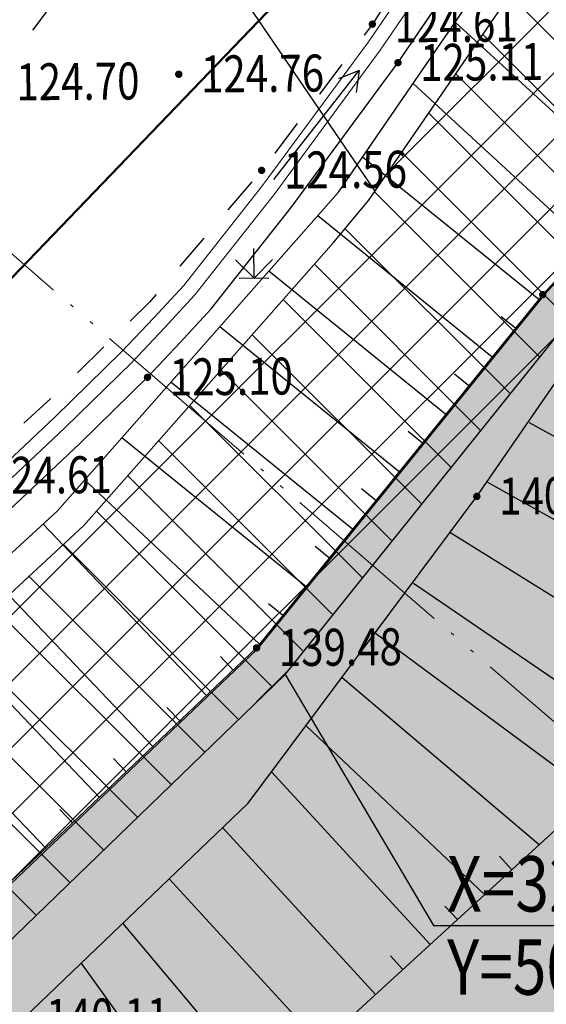
# Model space of a CAD drawing. Extents: x 508990 to 511239, y 3284818 to 3285493.
# Drawn here: x 509642 to 509656, y 3284947 to 3284973 of the extents above; entities that cross this region are included whole.
import ezdxf
from ezdxf.enums import TextEntityAlignment as Align

# ---------------------------------------------------------------- set-up
doc = ezdxf.new("R2010")
doc.units = 0
doc.linetypes.add('ACAD_ISO05W100', pattern=[33, 24, -3, 0, -3, 0, -3])
doc.linetypes.add('X6', pattern=[2, 1, -1])
doc.layers.get('0').update_dxf_attribs({"linetype": 'CONTINUOUS'})
for name, color, linetype in [('ASSIST', 252, 'CONTINUOUS'), ('Coord_bz', 3, 'CONTINUOUS'), ('DGX', 251, 'CONTINUOUS'), ('DLSS', 251, 'CONTINUOUS'), ('DMTZ', 251, 'CONTINUOUS'), ('GCD', 251, 'CONTINUOUS'), ('JMD', 251, 'CONTINUOUS'), ('SXSS', 251, 'CONTINUOUS'), ('ZBTZ', 251, 'CONTINUOUS'), ('勘查', 7, 'CONTINUOUS'), ('设计内容', 7, 'CONTINUOUS')]:
    doc.layers.add(name, color=color, linetype=linetype)
doc.styles.add('HZ', font='rs.shx', dxfattribs={"width": 0.8, "bigfont": 'hztxt.shx'})
doc.styles.get("Standard").update_dxf_attribs({"font": 'rs.shx', "bigfont": 'hztxt.shx'})
doc.styles.add('仿宋体', font='SIMFANG_1.TTF', dxfattribs={"width": 0.8})
doc.linetypes.add('10422', pattern='A,0.75,[150,AAA.SHX,S=0.5,R=0,X=0,Y=0.5],1.5,[177,AAA.SHX,S=1,R=0,X=0,Y=0.4],0.75', length=3)
doc.linetypes.add('1161', pattern='A,0,[149,AAA.SHX,S=0.15,R=0,X=0,Y=0],-1.6', length=1.6)
doc.dimstyles.get("Standard").update_dxf_attribs({"dimtxt": 0.18, "dimasz": 0.18, "dimexe": 0.18, "dimexo": 0.0625, "dimgap": 0.09, "dimtad": 0, "dimtih": 1, "dimtoh": 1, "dimdec": 4, "dimzin": 0, "dimdsep": 46, "dimtxsty": 'Standard', "dimcen": 0.09, "dimadec": 0, "dimazin": 0, "dimtfac": 1, "dimtdec": 4, "dimtofl": 0, "dimtmove": 0, "dimatfit": 3, "dimfxl": 0, "dimtolj": 1, "dimtzin": 0, "dimarcsym": 0})

# ---------------------------------------------------------------- blocks, each defined once
blk = doc.blocks.new('gc086')
for q in [(6.461, 0.6), (6.461, -0.6)]:
    blk.add_line((7.5, 0), q)
blk.add_lwpolyline([(0, 0), (7.5, 0)])
blk = doc.blocks.new('GC200')
at = {"linetype": 'Continuous', "const_width": 0.2, "flags": 128}
blk.add_lwpolyline([(-0.1, 0, 1), (0.1, 0, 1)], format="xyb", close=True, dxfattribs=at)
blk = doc.blocks.new('gc124')
for p, q in [((0, 0), (0, 1.6)), ((-1, 1), (0, 0)), ((0, 0), (1, 1)), ((-0.8, 0), (0.8, 0))]:
    blk.add_line(p, q)
blk = doc.blocks.new('*U108')
at = {"color": 0, "lineweight": -3}
blk.add_line((0, 0), (12.803, 0), dxfattribs=at)
at = {"color": 0, "lineweight": -3, "style": '仿宋体', "width": 0.8}
blk.add_text(' X=3284955.568 ', height=1.5, dxfattribs=at).set_placement((0, 0.375))
blk.add_text(' Y=509648.747 ', height=1.5, dxfattribs=at).set_placement((0, -0.375), align=Align.TOP_LEFT)

msp = doc.modelspace()

# ---------------------------------------------------------------- hatches: boundary and pattern name
at = {"layer": 'DGX', "lineweight": -3}
h = msp.add_hatch(dxfattribs=at)
h.set_pattern_fill('ANSI37', scale=0.4)
edge = h.paths.add_edge_path()
edge.add_line((509482.9294, 3285083.053), (509483.921, 3285075.5011))
edge.add_line((509483.921, 3285075.5011), (509488.6149, 3285063.197))
edge.add_line((509488.6149, 3285063.197), (509490.8837, 3285054.5467))
edge.add_line((509490.8837, 3285054.5467), (509498.8402, 3285041.977))
edge.add_line((509498.8402, 3285041.977), (509502.1934, 3285030.4862))
edge.add_line((509502.1934, 3285030.4862), (509506.877, 3285018.1691))
edge.add_line((509506.877, 3285018.1691), (509510.9235, 3285009.2787))
edge.add_line((509510.9235, 3285009.2787), (509516.6738, 3285001.3623))
edge.add_line((509516.6738, 3285001.3623), (509521.3421, 3284994.9249))
edge.add_line((509521.3421, 3284994.9249), (509524.3024, 3284989.3129))
edge.add_line((509524.3024, 3284989.3129), (509527.1916, 3284979.128))
edge.add_line((509527.1916, 3284979.128), (509527.9645, 3284976.4035))
edge.add_line((509527.9645, 3284976.4035), (509530.8984, 3284964.8534))
edge.add_line((509530.8984, 3284964.8534), (509534.981, 3284954.058))
edge.add_line((509534.981, 3284954.058), (509538.8156, 3284945.5681))
edge.add_line((509538.8156, 3284945.5681), (509542.3768, 3284941.6453))
edge.add_line((509542.3768, 3284941.6453), (509548.6311, 3284938.9487))
edge.add_line((509548.6311, 3284938.9487), (509558.4241, 3284935.6387))
edge.add_line((509558.4241, 3284935.6387), (509569.9641, 3284933.2255))
edge.add_line((509569.9641, 3284933.2255), (509589.364, 3284931.3408))
edge.add_line((509589.364, 3284931.3408), (509596.6092, 3284931.6519))
edge.add_line((509596.6092, 3284931.6519), (509611.6591, 3284934.9422))
edge.add_line((509611.6591, 3284934.9422), (509620.2087, 3284939.5201))
edge.add_line((509620.2087, 3284939.5201), (509627.6692, 3284945.2577))
edge.add_line((509627.6692, 3284945.2577), (509632.5703, 3284949.6941))
edge.add_line((509632.5703, 3284949.6941), (509638.7684, 3284955.3906))
edge.add_line((509638.7684, 3284955.3906), (509643.3057, 3284959.5935))
edge.add_line((509643.3057, 3284959.5935), (509650.0679, 3284967.2658))
edge.add_line((509650.0679, 3284967.2658), (509651.0136, 3284968.4002))
edge.add_line((509651.0136, 3284968.4002), (509657.9082, 3284978.4402))
edge.add_line((509657.9082, 3284978.4402), (509659.6186, 3284980.4765))
edge.add_line((509659.6186, 3284980.4765), (509662.1425, 3284982.7377))
edge.add_line((509662.1425, 3284982.7377), (509664.6481, 3284984.3788))
edge.add_line((509664.6481, 3284984.3788), (509670.0197, 3284986.1866))
edge.add_line((509670.0197, 3284986.1866), (509674.6398, 3284987.2387))
edge.add_line((509674.6398, 3284987.2387), (509679.9302, 3284986.8008))
edge.add_line((509679.9302, 3284986.8008), (509684.0199, 3284986.0983))
edge.add_line((509684.0199, 3284986.0983), (509688.2657, 3284984.5436))
edge.add_line((509688.2657, 3284984.5436), (509702.5052, 3284976.6451))
edge.add_line((509702.5052, 3284976.6451), (509719.7637, 3284966.7927))
edge.add_line((509477.9094, 3285065.9401), (509481.3281, 3285054.0948))
edge.add_line((509481.3281, 3285054.0948), (509487.0478, 3285039.3636))
edge.add_line((509487.0478, 3285039.3636), (509493.5006, 3285024.1941))
edge.add_line((509493.5006, 3285024.1941), (509498.3076, 3285011.9438))
edge.add_line((509498.3076, 3285011.9438), (509505.0317, 3285001.0423))
edge.add_line((509505.0317, 3285001.0423), (509509.2618, 3284994.7581))
edge.add_line((509509.2618, 3284994.7581), (509515.9089, 3284986.4692))
edge.add_line((509515.9089, 3284986.4692), (509518.3209, 3284980.5918))
edge.add_line((509518.3209, 3284980.5918), (509519.6489, 3284971.51))
edge.add_line((509519.6489, 3284971.51), (509521.0793, 3284965.6957))
edge.add_line((509521.0793, 3284965.6957), (509523.3767, 3284960.0119))
edge.add_line((509523.3767, 3284960.0119), (509528.1994, 3284948.1861))
edge.add_line((509528.1994, 3284948.1861), (509530.4958, 3284943.679))
edge.add_line((509530.4958, 3284943.679), (509533.3195, 3284938.8331))
edge.add_line((509533.3195, 3284938.8331), (509535.9574, 3284935.145))
edge.add_line((509535.9574, 3284935.145), (509540.9667, 3284931.2791))
edge.add_line((509540.9667, 3284931.2791), (509544.15, 3284929.125))
edge.add_line((509544.15, 3284929.125), (509548.0216, 3284924.3251))
edge.add_line((509548.0216, 3284924.3251), (509550.3332, 3284923.2262))
edge.add_line((509550.3332, 3284923.2262), (509560.7687, 3284922.2465))
edge.add_line((509560.7687, 3284922.2465), (509566.3969, 3284923.0937))
edge.add_line((509566.3969, 3284923.0937), (509570.5276, 3284925.3091))
edge.add_line((509570.5276, 3284925.3091), (509603.3894, 3284927.1873))
edge.add_line((509603.3894, 3284927.1873), (509608.7034, 3284928.9434))
edge.add_line((509608.7034, 3284928.9434), (509616.7223, 3284929.9362))
edge.add_line((509616.7223, 3284929.9362), (509618.5757, 3284929.1264))
edge.add_line((509618.5757, 3284929.1264), (509626.0794, 3284935.0046))
edge.add_line((509626.0794, 3284935.0046), (509636.1066, 3284943.3281))
edge.add_line((509636.1066, 3284943.3281), (509648.7471, 3284955.5676))
edge.add_line((509648.7471, 3284955.5676), (509656.4438, 3284965.1544))
edge.add_line((509656.4438, 3284965.1544), (509663.9294, 3284973.241))
edge.add_line((509663.9294, 3284973.241), (509669.4414, 3284978.3195))
edge.add_line((509669.4414, 3284978.3195), (509676.1664, 3284980.6933))
edge.add_line((509676.1664, 3284980.6933), (509683.0588, 3284979.0725))
edge.add_line((509683.0588, 3284979.0725), (509690.1026, 3284976.8262))
edge.add_line((509690.1026, 3284976.8262), (509698.0619, 3284972.6606))
edge.add_line((509698.0619, 3284972.6606), (509705.5088, 3284968.7097))
edge.add_line((509705.5088, 3284968.7097), (509710.0129, 3284966.7498))
edge.add_line((509710.0129, 3284966.7498), (509719.1198, 3284965.0749))
edge.add_line((509719.1198, 3284965.0749), (509719.7637, 3284966.7927))
edge.add_line((509479.6614, 3285080.6794), (509482.9294, 3285083.053))
edge.add_line((509477.9153, 3285065.9197), (509479.3968, 3285074.7656))
edge.add_line((509479.3968, 3285074.7656), (509479.6614, 3285080.6794))
at = {"layer": 'JMD', "lineweight": 30}
h = msp.add_hatch(dxfattribs=at)
h.set_pattern_fill('ANGLE', color=252, scale=0.3)
h.set_pattern_definition([(0, (0, 0), (0, 2.0955), [1.524, -0.5715]), (90, (0, 0), (-2.0955, 1e-16), [1.524, -0.5715])])
h.paths.add_polyline_path([(509478.8698, 3285066.2674), (509475.2561, 3285064.9509), (509450.5665, 3285043.9969), (509441.1688, 3285034.7599), (509449.3736, 3285019.2206), (509474.6651, 3284993.8229), (509493.646, 3284973.4542), (509500.5919, 3284947.3347), (509528.3755, 3284923.3229), (509559.4181, 3284920.134), (509565.2578, 3284921.9613), (509581.5383, 3284919.8393), (509613.6017, 3284920.7556), (509629.7866, 3284929.6163), (509636.4091, 3284934.1108), (509640.6547, 3284936.9636), (509659.1012, 3284935.2081), (509664.518, 3284940.4747), (509669.1296, 3284955.3967), (509671.8278, 3284960.6362), (509678.785, 3284968.5565), (509698.1597, 3284967.9845), (509713.0429, 3284964.7284), (509706.6464, 3284969.2964), (509690.4098, 3284977.7941), (509676.11, 3284981.7338), (509668.9648, 3284979.1945), (509663.2688, 3284973.9997), (509655.7675, 3284965.8472), (509647.9759, 3284956.233), (509633.6997, 3284942.6362), (509621.3306, 3284932.3592), (509618.4406, 3284930.1563), (509602.5874, 3284928.1258), (509570.66, 3284926.3331), (509565.9815, 3284924.0901), (509560.7397, 3284923.3535), (509550.6313, 3284924.1606), (509548.6568, 3284925.1304), (509544.7844, 3284929.8689), (509536.6351, 3284935.8462), (509531.3604, 3284944.1776), (509524.2994, 3284960.3488), (509522.059, 3284965.8995), (509520.613, 3284971.8329), (509519.3431, 3284980.8084), (509516.7793, 3284986.9823), (509509.7435, 3284995.7558), (509508.02, 3284998.2096), (509499.2023, 3285012.4103), (509493.6091, 3285025.5563), (509482.6383, 3285053.4828)])

# ---------------------------------------------------------------- linework, layer by layer
at = {"color": 6, "linetype": 'Continuous', "lineweight": 50, "flags": 128}
msp.add_lwpolyline([(509356.432, 3285024.92), (509364.9368, 3285049.9762), (509388.2541, 3285083.3695), (509420.9948, 3285091.9597), (509485.2114, 3285088.0752), (509515.5697, 3285010.6038), (509531.5698, 3284983.3546), (509543.1846, 3284950.9095), (509560.1601, 3284940.1937), (509595.0044, 3284935.1335), (509619.723, 3284943.7657), (509654.4805, 3284979.9743), (509664.1926, 3284990.2061), (509675.7421, 3284993.092), (509684.4042, 3284990.9932)], dxfattribs=at)
at = {"layer": 'ASSIST', "color": 8, "linetype": 'Continuous'}
for p, q in [((509655.7175, 3284965.8467, 0.168), (509647.9754, 3284956.283, 0.168)), ((509655.7175, 3284965.8467, 0.106), (509647.9754, 3284956.283, 0.106)), ((509647.9754, 3284956.283, 0.168), (509641.1507, 3284949.7873, 0.168)), ((509647.9754, 3284956.283, 0.106), (509641.1507, 3284949.7873, 0.106))]:
    msp.add_line(p, q, dxfattribs=at)
msp.add_lwpolyline([(509679.0496, 3284974.6631), (509676.9166, 3284975.0046), (509673.5577, 3284974.0533), (509668.0249, 3284970.339), (509661.5153, 3284962.215), (509659.7514, 3284957.6045), (509657.3384, 3284952.5323), (509647.3269, 3284943.3538), (509640.7272, 3284940.0723), (509628.2866, 3284932.8517), (509622.695, 3284930.367), (509628.5398, 3284935.24), (509634.4346, 3284940.1225), (509641.6863, 3284946.2739), (509647.75, 3284952.0829), (509653.934, 3284960.384), (509658.4304, 3284966.9034), (509663.1606, 3284972.3027), (509667.734, 3284976.7587), (509674.4052, 3284979.7429), (509679.5367, 3284979.8256)], dxfattribs=at)
msp.add_lwpolyline([(509679.0496, 3284974.6631), (509676.9166, 3284975.0046), (509673.5577, 3284974.0533), (509668.0249, 3284970.339), (509661.5153, 3284962.215), (509659.7514, 3284957.6045), (509657.3384, 3284952.5323), (509647.3269, 3284943.3538), (509640.7272, 3284940.0723), (509628.2866, 3284932.8517), (509622.695, 3284930.367), (509628.5398, 3284935.24), (509634.4346, 3284940.1225), (509641.6863, 3284946.2739), (509647.75, 3284952.0829), (509653.934, 3284960.384), (509658.4304, 3284966.9034), (509663.1606, 3284972.3027), (509667.734, 3284976.7587), (509674.4052, 3284979.7429), (509679.5367, 3284979.8256)], dxfattribs=at)
at = {"layer": 'DGX', "linetype": 'X6', "lineweight": 0, "elevation": 124.9, "flags": 128}
msp.add_lwpolyline([(510047.7844, 3285166.2196), (510048.0536, 3285177.2333), (510047.9734, 3285181.2758), (510048.0206, 3285182.7532), (510047.6675, 3285184.7062), (510047.4104, 3285186.2121), (510047.0229, 3285187.7637), (510046.4408, 3285188.9177), (510045.8273, 3285190.2454), (510045.3489, 3285190.9753), (510043.7056, 3285192.7291), (510042.0233, 3285193.9045), (510040.207, 3285194.7317), (510038.2136, 3285195.3424), (510035.6383, 3285195.831), (510034.1835, 3285195.9163), (510032.2423, 3285195.8144), (510027.8107, 3285194.8238), (510025.0146, 3285193.6734), (510022.4829, 3285192.4793), (510019.7323, 3285190.8143), (510017.0382, 3285188.6288), (510002.171, 3285175.7199), (509983.6769, 3285159.2223), (509979.8634, 3285155.708), (509976.0601, 3285151.8059), (509970.2778, 3285144.921), (509969.9662, 3285144.5246), (509965.0595, 3285138.3181), (509962.9017, 3285134.9911), (509961.3444, 3285132.7668), (509957.6497, 3285126.5103), (509952.3842, 3285115.6814), (509946.025, 3285101.0285), (509940.429, 3285088.8243), (509938.9778, 3285085.1645), (509937.2606, 3285081.7284), (509935.7933, 3285078.9996), (509933.2258, 3285075.8301), (509931.1446, 3285072.8589), (509930.0773, 3285071.7355), (509929.2685, 3285071.0145), (509927.2536, 3285069.6259), (509925.7096, 3285068.5804), (509924.0965, 3285067.6703), (509921.1231, 3285066.4374), (509918.8148, 3285065.6563), (509916.8614, 3285064.9993), (509913.8264, 3285064.4088), (509911.2125, 3285063.8151), (509909.1214, 3285063.5869), (509907.1719, 3285063.2949), (509904.6305, 3285063.2098), (509901.8053, 3285063.2302), (509899.3762, 3285063.568), (509887.921, 3285065.7234), (509870.4759, 3285069.1077), (509854.5391, 3285072.1201), (509844.5701, 3285074.1494), (509841.3751, 3285074.4697), (509839.0663, 3285074.6756), (509835.4063, 3285074.7667), (509831.8002, 3285074.6523), (509829.5092, 3285074.4074), (509827.4267, 3285073.6602), (509825.5741, 3285072.9131), (509823.721, 3285072.1129), (509822.3259, 3285071.4297), (509821.021, 3285070.4874), (509819.4094, 3285069.1743), (509818.0208, 3285067.9712), (509816.069, 3285066.1071), (509814.3919, 3285064.2704), (509812.9498, 3285062.3178), (509812.1575, 3285060.6278), (509811.2966, 3285058.8913), (509806.25, 3285042.0477), (509799.585, 3285018.8038), (509790.0138, 3284986.9653), (509788.939, 3284985.5569), (509787.3593, 3284982.4071), (509786.4901, 3284980.8184), (509784.0445, 3284977.552), (509781.9446, 3284975.0056), (509780.5909, 3284973.8118), (509778.299, 3284971.6018), (509776.7916, 3284970.6136), (509775.1149, 3284969.763), (509770.6343, 3284967.6269), (509767.6859, 3284966.1692), (509763.1522, 3284964.5067), (509759.1323, 3284963.2197), (509756.9701, 3284962.6588), (509754.8256, 3284962.3581), (509751.2654, 3284961.7901), (509746.2822, 3284961.4528), (509744.4009, 3284961.5864), (509741.6955, 3284961.0478), (509738.227, 3284957.7575), (509736.1218, 3284955.4731), (509724.5833, 3284959.5058), (509722.7443, 3284968.2242), (509711.1027, 3284974.7911), (509687.7138, 3284987.896), (509684.569, 3284989.4657), (509681.0162, 3284990.6958), (509677.5853, 3284991.354), (509675.8325, 3284991.5518), (509672.8989, 3284991.3812), (509668.9749, 3284990.333), (509666.279, 3284989.1555), (509663.7448, 3284988.2454), (509662.0213, 3284987.2714), (509659.407, 3284985.1066), (509658.1823, 3284983.9129), (509656.4943, 3284981.5031), (509651.1076, 3284973.1669), (509648.1129, 3284969.2087), (509646.7002, 3284967.5593), (509645.0789, 3284965.6411), (509642.6753, 3284963.2781), (509640.1276, 3284960.9439), (509631.2397, 3284952.6152), (509627.142, 3284949.2274), (509623.8473, 3284946.0826), (509621.4322, 3284944.1245), (509619.0933, 3284942.6101), (509615.1585, 3284940.2788), (509613.1123, 3284938.9119), (509610.7629, 3284937.7974), (509609.1601, 3284937.1964), (509600.3315, 3284935.0405), (509596.7524, 3284934.3433), (509594.7981, 3284934.1463), (509591.8449, 3284934.0336), (509588.3174, 3284934.0859), (509582.5704, 3284934.6329), (509567.5816, 3284936.3855), (509559.1417, 3284938.2872), (509555.1177, 3284939.5302), (509551.429, 3284941.6652), (509547.5482, 3284944.1475), (509544.1527, 3284946.727), (509541.4999, 3284949.216), (509539.3888, 3284952.4298), (509536.9136, 3284956.8134), (509535.2866, 3284960.7184), (509532.8847, 3284968.1638), (509532.1087, 3284971.7171), (509531.3516, 3284975.1677), (509530.649, 3284977.6467), (509530.5135, 3284980.1166), (509529.7097, 3284983.2027), (509528.8994, 3284986.1048), (509528.0815, 3284987.6957), (509526.0044, 3284992.9828), (509522.6749, 3284998.7761), (509519.158, 3285003.2246), (509515.9866, 3285007.0512), (509514.5014, 3285009.5953), (509513.0757, 3285011.969), (509512.3095, 3285013.8194), (509512.3123, 3285014.8855), (509508.8546, 3285022.4107), (509505.5177, 3285033.079), (509500.5222, 3285046.4431), (509497.4646, 3285055.3458), (509491.9132, 3285070.7551), (509488.3421, 3285081.2124), (509486.7035, 3285085.4123), (509485.912, 3285086.7254), (509485.2347, 3285087.4426), (509484.5518, 3285088.1197)], dxfattribs=at)
at = {"layer": 'DGX', "linetype": '10422', "lineweight": 0, "elevation": 125, "flags": 128}
msp.add_lwpolyline([(509614.1838, 3284938.0492), (509618.9325, 3284940.8606), (509624.5213, 3284944.9314), (509637.4093, 3284956.366), (509643.199, 3284961.8206), (509645.0256, 3284963.6086), (509645.9094, 3284964.5503), (509646.7505, 3284965.4577), (509648.9137, 3284968.2046), (509651.7997, 3284972.1229), (509658.1511, 3284981.4135), (509659.1327, 3284982.7281), (509660.2817, 3284983.8841), (509660.2817, 3284983.8841), (509663.0152, 3284986.013), (509664.1703, 3284986.8161), (509667.0664, 3284988.1933), (509669.9769, 3284989.3007), (509674.2229, 3284990.1257), (509674.2229, 3284990.1257), (509675.2698, 3284990.1378), (509679.0025, 3284989.9563), (509679.0025, 3284989.9563), (509680.9686, 3284989.3854), (509682.5578, 3284988.6752), (509685.1152, 3284987.6094), (509696.4923, 3284981.5532), (509721.5999, 3284967.4672), (509723.5589, 3284958.5099), (509736.5713, 3284954.044), (509742.2768, 3284960.1028), (509754.2788, 3284960.9513), (509762.7921, 3284963.0285), (509777.6234, 3284969.7188), (509783.1905, 3284974.5615), (509785.8535, 3284977.7898), (509786.8249, 3284979.1253), (509788.0946, 3284981.1204), (509788.8002, 3284982.0846), (509789.9301, 3284984.3935), (509790.4522, 3284985.3041), (509790.7974, 3284985.8671), (509793.9852, 3284995.2092), (509800.6011, 3285017.5396), (509804.5631, 3285031.6847), (509811.234, 3285054.5926), (509812.5568, 3285058.5252), (509813.3801, 3285060.3345), (509814.4886, 3285062.0042), (509816.5169, 3285064.6239), (509818.6579, 3285066.8147), (509820.0459, 3285067.9738), (509822.2698, 3285069.5952), (509824.7897, 3285071.2302), (509826.8612, 3285072.2183), (509828.3137, 3285072.7459), (509829.6645, 3285073.0007), (509832.7264, 3285073.3683), (509838.2831, 3285073.5477), (509841.3179, 3285073.2351), (509848.71, 3285071.8724), (509876.1153, 3285066.6727), (509899.7007, 3285062.2548), (509903.4685, 3285061.9456), (509906.6163, 3285062.097), (509909.3498, 3285062.3998), (509910.8009, 3285062.5034), (509912.0937, 3285062.7607), (509915.2671, 3285063.4223), (509917.8157, 3285064.0495), (509920.0183, 3285064.8007), (509925.1068, 3285066.9441), (509930.199, 3285070.1615), (509934, 3285074.3118), (509935.3024, 3285076.1112), (509937.3007, 3285079.1867), (509938.9138, 3285082.1758), (509940.8248, 3285086.0866), (509951.8842, 3285111.9911), (509952.8194, 3285112.7374), (509953.8902, 3285113.0512), (509954.8146, 3285113.0604)], dxfattribs=at)
at = {"layer": 'DGX', "linetype": 'Continuous', "lineweight": 0, "flags": 128}
for points, elevation in [([(509618.3931, 3284941.6804), (509623.9061, 3284945.6959), (509636.7478, 3284957.0895), (509642.5201, 3284962.5276), (509644.325, 3284964.2945), (509645.1926, 3284965.2189), (509646.0049, 3284966.0951), (509648.1338, 3284968.7986), (509651.0003, 3284972.6903), (509657.3535, 3284981.9836), (509658.3887, 3284983.37), (509659.8795, 3284984.87), (509661.4808, 3284986.2131), (509662.3769, 3284986.763), (509663.6767, 3284987.6668), (509666.681, 3284989.0955), (509669.7503, 3284990.2633), (509671.7281, 3284990.7126), (509674.0877, 3284991.1044), (509675.3745, 3284991.1193), (509676.8184, 3284991.1257), (509679.1376, 3284990.9378)], 124.8), ([(509618.3931, 3284941.6804), (509623.9061, 3284945.6959), (509636.7478, 3284957.0895), (509642.5201, 3284962.5276), (509644.325, 3284964.2945), (509645.1926, 3284965.2189), (509646.0049, 3284966.0951), (509648.1338, 3284968.7986), (509651.0003, 3284972.6903), (509657.3535, 3284981.9836), (509658.3887, 3284983.37), (509659.8795, 3284984.87), (509661.4808, 3284986.2131), (509662.3769, 3284986.763), (509663.6767, 3284987.6668), (509666.681, 3284989.0955), (509669.7503, 3284990.2633), (509671.7281, 3284990.7126), (509674.0877, 3284991.1044), (509675.3745, 3284991.1193), (509676.8184, 3284991.1257), (509679.1376, 3284990.9378)], 124.8), ([(509610.8293, 3284936.8505), (509613.8856, 3284938.5529), (509618.6104, 3284941.3502), (509624.1539, 3284945.388), (509637.0143, 3284956.7981), (509642.7936, 3284962.2429), (509644.6072, 3284964.0182), (509645.4813, 3284964.9496), (509646.3052, 3284965.8383), (509648.448, 3284968.5594), (509651.3223, 3284972.4617), (509657.6747, 3284981.7539), (509658.6884, 3284983.1114), (509660.0415, 3284984.4729), (509660.9662, 3284985.1697), (509662.634, 3284986.4609), (509663.8755, 3284987.3241), (509666.8363, 3284988.7321), (509669.8416, 3284989.8756), (509671.7551, 3284990.3439), (509674.1422, 3284990.7102), (509675.3323, 3284990.724), (509676.7094, 3284990.7737), (509679.0832, 3284990.5424)], 117), ([(509610.8293, 3284936.8505), (509613.8856, 3284938.5529), (509618.6104, 3284941.3502), (509624.1539, 3284945.388), (509637.0143, 3284956.7981), (509642.7936, 3284962.2429), (509644.6072, 3284964.0182), (509645.4813, 3284964.9496), (509646.3052, 3284965.8383), (509648.448, 3284968.5594), (509651.3223, 3284972.4617), (509657.6747, 3284981.7539), (509658.6884, 3284983.1114), (509660.0415, 3284984.4729), (509660.9662, 3284985.1697), (509662.634, 3284986.4609), (509663.8755, 3284987.3241), (509666.8363, 3284988.7321), (509669.8416, 3284989.8756), (509671.7551, 3284990.3439), (509674.1422, 3284990.7102), (509675.3323, 3284990.724), (509676.7094, 3284990.7737), (509679.0832, 3284990.5424)], 125)]:
    msp.add_lwpolyline(points, dxfattribs=dict(at, elevation=elevation))
at = {"layer": 'DGX', "color": 0, "lineweight": -3, "elevation": 127.793, "flags": 128}
msp.add_lwpolyline([(509548.6311, 3284938.9487), (509558.4241, 3284935.6387), (509569.9641, 3284933.2255), (509589.364, 3284931.3408), (509596.6092, 3284931.6519), (509611.6591, 3284934.9422), (509620.2087, 3284939.5201), (509627.6692, 3284945.2577), (509632.5703, 3284949.6941), (509638.7684, 3284955.3906), (509643.3057, 3284959.5935), (509650.0679, 3284967.2658), (509651.0136, 3284968.4002), (509657.9082, 3284978.4402), (509659.6186, 3284980.4765), (509662.1425, 3284982.7377), (509664.6481, 3284984.3788), (509670.0197, 3284986.1866), (509674.6398, 3284987.2387), (509679.9302, 3284986.8008)], dxfattribs=at)
at = {"layer": 'DLSS', "color": 8, "linetype": 'X6', "flags": 128}
for points, elevation in [([(510047.7844, 3285166.2196), (510048.0536, 3285177.2333), (510047.9734, 3285181.2758), (510048.0206, 3285182.7532), (510047.6675, 3285184.7062), (510047.4104, 3285186.2121), (510047.0229, 3285187.7637), (510046.4408, 3285188.9177), (510045.8273, 3285190.2454), (510045.3489, 3285190.9753), (510043.7056, 3285192.7291), (510042.0233, 3285193.9045), (510040.207, 3285194.7317), (510038.2136, 3285195.3424), (510035.6383, 3285195.831), (510034.1835, 3285195.9163), (510032.2423, 3285195.8144), (510027.8107, 3285194.8238), (510025.0146, 3285193.6734), (510022.4829, 3285192.4793), (510019.7323, 3285190.8143), (510017.0382, 3285188.6288), (510002.171, 3285175.7199), (509983.6769, 3285159.2223), (509979.8634, 3285155.708), (509976.0601, 3285151.8059), (509970.2778, 3285144.921), (509969.9662, 3285144.5246), (509965.0595, 3285138.3181), (509962.9017, 3285134.9911), (509961.3444, 3285132.7668), (509957.6497, 3285126.5103), (509952.3842, 3285115.6814), (509946.025, 3285101.0285), (509940.429, 3285088.8243), (509938.9778, 3285085.1645), (509937.2606, 3285081.7284), (509935.7933, 3285078.9996), (509933.2258, 3285075.8301), (509931.1446, 3285072.8589), (509930.0773, 3285071.7355), (509929.2685, 3285071.0145), (509927.2536, 3285069.6259), (509925.7096, 3285068.5804), (509924.0965, 3285067.6703), (509921.1231, 3285066.4374), (509918.8148, 3285065.6563), (509916.8614, 3285064.9993), (509913.8264, 3285064.4088), (509911.2125, 3285063.8151), (509909.1214, 3285063.5869), (509907.1719, 3285063.2949), (509904.6305, 3285063.2098), (509901.8053, 3285063.2302), (509899.3762, 3285063.568), (509887.921, 3285065.7234), (509870.4759, 3285069.1077), (509854.5391, 3285072.1201), (509844.5701, 3285074.1494), (509841.3751, 3285074.4697), (509839.0663, 3285074.6756), (509835.4063, 3285074.7667), (509831.8002, 3285074.6523), (509829.5092, 3285074.4074), (509827.4267, 3285073.6602), (509825.5741, 3285072.9131), (509823.721, 3285072.1129), (509822.3259, 3285071.4297), (509821.021, 3285070.4874), (509819.4094, 3285069.1743), (509818.0208, 3285067.9712), (509816.069, 3285066.1071), (509814.3919, 3285064.2704), (509812.9498, 3285062.3178), (509812.1575, 3285060.6278), (509811.2966, 3285058.8913), (509806.25, 3285042.0477), (509799.585, 3285018.8038), (509790.0138, 3284986.9653), (509788.939, 3284985.5569), (509787.3593, 3284982.4071), (509786.4901, 3284980.8184), (509784.0445, 3284977.552), (509781.9446, 3284975.0056), (509780.5909, 3284973.8118), (509778.299, 3284971.6018), (509776.7916, 3284970.6136), (509775.1149, 3284969.763), (509770.6343, 3284967.6269), (509767.6859, 3284966.1692), (509763.1522, 3284964.5067), (509759.1323, 3284963.2197), (509756.9701, 3284962.6588), (509754.8256, 3284962.3581), (509751.2654, 3284961.7901), (509746.2822, 3284961.4528), (509744.4009, 3284961.5864), (509741.6955, 3284961.0478), (509738.227, 3284957.7575), (509736.1218, 3284955.4731), (509724.5833, 3284959.5058), (509722.7443, 3284968.2242), (509711.1027, 3284974.7911), (509687.7138, 3284987.896), (509684.569, 3284989.4657), (509681.0162, 3284990.6958), (509677.5853, 3284991.354), (509675.8325, 3284991.5518), (509672.8989, 3284991.3812), (509668.9749, 3284990.333), (509666.279, 3284989.1555), (509663.7448, 3284988.2454), (509662.0213, 3284987.2714), (509659.407, 3284985.1066), (509658.1823, 3284983.9129), (509656.4943, 3284981.5031), (509651.1076, 3284973.1669), (509648.1129, 3284969.2087), (509646.7002, 3284967.5593), (509645.0789, 3284965.6411), (509642.6753, 3284963.2781), (509640.1276, 3284960.9439), (509631.2397, 3284952.6152), (509627.142, 3284949.2274), (509623.8473, 3284946.0826), (509621.4322, 3284944.1245), (509619.0933, 3284942.6101), (509615.1585, 3284940.2788), (509613.1123, 3284938.9119), (509610.7629, 3284937.7974), (509609.1601, 3284937.1964), (509600.3315, 3284935.0405), (509596.7524, 3284934.3433), (509594.7981, 3284934.1463), (509591.8449, 3284934.0336), (509588.3174, 3284934.0859), (509582.5704, 3284934.6329), (509567.5816, 3284936.3855), (509559.1417, 3284938.2872), (509555.1177, 3284939.5302), (509551.429, 3284941.6652), (509547.5482, 3284944.1475), (509544.1527, 3284946.727), (509541.4999, 3284949.216), (509539.3888, 3284952.4298), (509536.9136, 3284956.8134), (509535.2866, 3284960.7184), (509532.8847, 3284968.1638), (509532.1087, 3284971.7171), (509531.3516, 3284975.1677), (509530.649, 3284977.6467), (509530.5135, 3284980.1166), (509529.7097, 3284983.2027), (509528.8994, 3284986.1048), (509528.0815, 3284987.6957), (509526.0044, 3284992.9828), (509522.6749, 3284998.7761), (509519.158, 3285003.2246), (509515.9866, 3285007.0512), (509514.5014, 3285009.5953), (509513.0757, 3285011.969), (509512.3095, 3285013.8194), (509512.3123, 3285014.8855), (509508.8546, 3285022.4107), (509505.5177, 3285033.079), (509500.5222, 3285046.4431), (509497.4646, 3285055.3458), (509491.9132, 3285070.7551), (509488.3421, 3285081.2124), (509486.7035, 3285085.4123), (509485.912, 3285086.7254), (509485.2347, 3285087.4426), (509484.5518, 3285088.1197)], 109.953), ([(509629.289, 3284960.2755), (509634.3035, 3284964.4903), (509638.8535, 3284969.1061), (509640.8769, 3284971.5968), (509644.9602, 3284977.0875), (509652.7431, 3284988.2887), (509655.7615, 3284991.1271), (509660.9332, 3284994.5132), (509667.2949, 3284996.9887), (509672.2772, 3284998.4651), (509677.7846, 3284998.449), (509679.4685, 3284998.2357), (509683.5074, 3284997.3478), (509689.3396, 3284995.0484), (509703.5183, 3284987.2146), (509716.4119, 3284980.3125)], 124.013), ([(509629.289, 3284960.2755), (509634.3035, 3284964.4903), (509638.8535, 3284969.1061), (509640.8769, 3284971.5968), (509644.9602, 3284977.0875), (509652.7431, 3284988.2887), (509655.7615, 3284991.1271), (509660.9332, 3284994.5132), (509667.2949, 3284996.9887), (509672.2772, 3284998.4651), (509677.7846, 3284998.449), (509679.4685, 3284998.2357), (509683.5074, 3284997.3478), (509689.3396, 3284995.0484), (509703.5183, 3284987.2146), (509716.4119, 3284980.3125)], 123.951)]:
    msp.add_lwpolyline(points, dxfattribs=dict(at, elevation=elevation))
at = {"layer": 'DMTZ', "color": 8, "linetype": 'Continuous'}
for p, q in [((509658.3086, 3284968.6628, 0.168), (509653.3503, 3284973.2249, 0.168)), ((509658.3086, 3284968.6628, 0.106), (509653.3503, 3284973.2249, 0.106)), ((509656.9544, 3284967.191, 0.168), (509652.208, 3284971.5582, 0.168)), ((509656.9544, 3284967.191, 0.106), (509652.208, 3284971.5582, 0.106)), ((509655.6085, 3284965.7121, 0.168), (509650.8445, 3284969.5686, 0.168)), ((509655.6085, 3284965.7121, 0.106), (509650.8445, 3284969.5686, 0.106)), ((509654.3501, 3284964.1576, 0.168), (509649.6298, 3284967.9787, 0.168)), ((509654.3501, 3284964.1576, 0.106), (509649.6298, 3284967.9787, 0.106)), ((509653.0917, 3284962.6031, 0.168), (509648.3063, 3284966.477, 0.168)), ((509653.0917, 3284962.6031, 0.106), (509648.3063, 3284966.477, 0.106)), ((509655.7175, 3284965.8467, 0.168), (509647.9754, 3284956.283, 0.168)), ((509655.7175, 3284965.8467, 0.106), (509647.9754, 3284956.283, 0.106)), ((509654.9793, 3284964.9348, 0.168), (509654.5906, 3284965.2494, 0.168)), ((509654.9793, 3284964.9348, 0.106), (509654.5906, 3284965.2494, 0.106)), ((509651.8333, 3284961.0486, 0.168), (509646.9827, 3284964.9753, 0.168)), ((509651.8333, 3284961.0486, 0.106), (509646.9827, 3284964.9753, 0.106)), ((509653.7209, 3284963.3803, 0.168), (509653.3323, 3284963.6949, 0.168)), ((509653.7209, 3284963.3803, 0.106), (509653.3323, 3284963.6949, 0.106)), ((509650.5749, 3284959.4941, 0.168), (509645.6591, 3284963.4735, 0.168)), ((509650.5749, 3284959.4941, 0.106), (509645.6591, 3284963.4735, 0.106)), ((509660.484, 3284959.5193, 0.168), (509655.3614, 3284962.3758, 0.168)), ((509660.484, 3284959.5193, 0.106), (509655.3614, 3284962.3758, 0.106)), ((509649.3165, 3284957.9396, 0.168), (509644.3355, 3284961.9718, 0.168)), ((509649.3165, 3284957.9396, 0.106), (509644.3355, 3284961.9718, 0.106)), ((509652.4625, 3284961.8258, 0.168), (509652.0739, 3284962.1404, 0.168)), ((509652.4625, 3284961.8258, 0.106), (509652.0739, 3284962.1404, 0.106)), ((509648.0581, 3284956.3851, 0.168), (509643.4153, 3284960.7553, 0.168)), ((509648.0581, 3284956.3851, 0.106), (509643.4153, 3284960.7553, 0.106)), ((509659.7693, 3284957.6514, 0.168), (509654.2329, 3284960.7624, 0.168)), ((509659.7693, 3284957.6514, 0.106), (509654.2329, 3284960.7624, 0.106)), ((509651.2041, 3284960.2713, 0.168), (509650.8155, 3284960.5859, 0.168)), ((509651.2041, 3284960.2713, 0.106), (509650.8155, 3284960.5859, 0.106)), ((509646.6219, 3284954.9947, 0.168), (509642.2049, 3284959.6355, 0.168)), ((509646.6219, 3284954.9947, 0.106), (509642.2049, 3284959.6355, 0.106)), ((509658.9137, 3284955.8438, 0.168), (509653.2003, 3284959.4088, 0.168)), ((509658.9137, 3284955.8438, 0.106), (509653.2003, 3284959.4088, 0.106)), ((509649.9457, 3284958.7168, 0.168), (509649.5571, 3284959.0314, 0.168)), ((509649.9457, 3284958.7168, 0.106), (509649.5571, 3284959.0314, 0.106)), ((509645.1732, 3284953.6159, 0.168), (509640.7321, 3284958.2819, 0.168)), ((509645.1732, 3284953.6159, 0.106), (509640.7321, 3284958.2819, 0.106)), ((509658.0546, 3284954.0377, 0.168), (509652.224, 3284958.0272, 0.168)), ((509658.0546, 3284954.0377, 0.106), (509652.224, 3284958.0272, 0.106)), ((509648.6873, 3284957.1624, 0.168), (509648.2987, 3284957.477, 0.168)), ((509648.6873, 3284957.1624, 0.106), (509648.2987, 3284957.477, 0.106)), ((509643.7245, 3284952.237, 0.168), (509639.2594, 3284956.9283, 0.168)), ((509643.7245, 3284952.237, 0.106), (509639.2594, 3284956.9283, 0.106)), ((509657.093, 3284952.3073, 0.168), (509651.1923, 3284956.6772, 0.168)), ((509657.093, 3284952.3073, 0.106), (509651.1923, 3284956.6772, 0.106)), ((509647.9754, 3284956.283, 0.168), (509641.1507, 3284949.7873, 0.168)), ((509647.9754, 3284956.283, 0.106), (509641.1507, 3284949.7873, 0.106)), ((509647.3463, 3284955.6841, 0.168), (509647.0015, 3284956.0463, 0.168)), ((509647.3463, 3284955.6841, 0.106), (509647.0015, 3284956.0463, 0.106)), ((509642.2758, 3284950.8582, 0.168), (509637.7866, 3284955.5748, 0.168)), ((509642.2758, 3284950.8582, 0.106), (509637.7866, 3284955.5748, 0.106)), ((509655.6188, 3284950.9558, 0.168), (509650.2892, 3284955.4774, 0.168)), ((509655.6188, 3284950.9558, 0.106), (509650.2892, 3284955.4774, 0.106)), ((509645.8975, 3284954.3053, 0.168), (509645.5528, 3284954.6675, 0.168)), ((509645.8975, 3284954.3053, 0.106), (509645.5528, 3284954.6675, 0.106)), ((509654.1446, 3284949.6042, 0.168), (509649.3194, 3284954.1709, 0.168)), ((509654.1446, 3284949.6042, 0.106), (509649.3194, 3284954.1709, 0.106)), ((509644.4488, 3284952.9264, 0.168), (509644.1041, 3284953.2886, 0.168)), ((509644.4488, 3284952.9264, 0.106), (509644.1041, 3284953.2886, 0.106)), ((509652.6704, 3284948.2527, 0.168), (509648.3816, 3284952.9307, 0.168)), ((509652.6704, 3284948.2527, 0.106), (509648.3816, 3284952.9307, 0.106)), ((509643.0001, 3284951.5476, 0.168), (509642.6554, 3284951.9098, 0.168)), ((509643.0001, 3284951.5476, 0.106), (509642.6554, 3284951.9098, 0.106)), ((509651.1961, 3284946.9011, 0.168), (509647.0555, 3284951.4176, 0.168)), ((509651.1961, 3284946.9011, 0.106), (509647.0555, 3284951.4176, 0.106)), ((509654.8817, 3284950.28, 0.168), (509654.5438, 3284950.6486, 0.168)), ((509654.8817, 3284950.28, 0.106), (509654.5438, 3284950.6486, 0.106)), ((509649.7219, 3284945.5496, 0.168), (509645.6109, 3284950.0337, 0.168)), ((509649.7219, 3284945.5496, 0.106), (509645.6109, 3284950.0337, 0.106)), ((509653.4075, 3284948.9285, 0.168), (509653.0696, 3284949.297, 0.168)), ((509653.4075, 3284948.9285, 0.106), (509653.0696, 3284949.297, 0.106)), ((509648.2477, 3284944.198, 0.168), (509644.3581, 3284948.8323, 0.168)), ((509648.2477, 3284944.198, 0.106), (509644.3581, 3284948.8323, 0.106)), ((509651.9333, 3284947.5769, 0.168), (509651.5954, 3284947.9455, 0.168)), ((509651.9333, 3284947.5769, 0.106), (509651.5954, 3284947.9455, 0.106)), ((509646.6546, 3284943.0196, 0.168), (509643.2301, 3284947.7556, 0.168)), ((509646.6546, 3284943.0196, 0.106), (509643.2301, 3284947.7556, 0.106))]:
    msp.add_line(p, q, dxfattribs=at)
at = {"layer": 'DMTZ', "color": 8, "linetype": '10422', "elevation": 0.168, "flags": 128}
msp.add_lwpolyline([(509614.1838, 3284938.0492), (509618.9325, 3284940.8606), (509624.5213, 3284944.9314), (509637.4093, 3284956.366), (509643.199, 3284961.8206), (509645.0256, 3284963.6086), (509645.9094, 3284964.5503), (509646.7505, 3284965.4577), (509648.9137, 3284968.2046), (509651.7997, 3284972.1229), (509658.1511, 3284981.4135), (509659.1327, 3284982.7281), (509660.2817, 3284983.8841), (509660.2817, 3284983.8841), (509663.0152, 3284986.013), (509664.1703, 3284986.8161), (509667.0664, 3284988.1933), (509669.9769, 3284989.3007), (509674.2229, 3284990.1257), (509674.2229, 3284990.1257), (509675.2698, 3284990.1378), (509679.0025, 3284989.9563), (509679.0025, 3284989.9563), (509680.9686, 3284989.3854), (509682.5578, 3284988.6752), (509685.1152, 3284987.6094), (509696.4923, 3284981.5532), (509721.5999, 3284967.4672), (509723.5589, 3284958.5099), (509736.5713, 3284954.044), (509742.2768, 3284960.1028), (509754.2788, 3284960.9513), (509762.7921, 3284963.0285), (509777.6234, 3284969.7188), (509783.1905, 3284974.5615), (509785.8535, 3284977.7898), (509786.8249, 3284979.1253), (509788.0946, 3284981.1204), (509788.8002, 3284982.0846), (509789.9301, 3284984.3935), (509790.4522, 3284985.3041), (509790.7974, 3284985.8671), (509793.9852, 3284995.2092), (509800.6011, 3285017.5396), (509804.5631, 3285031.6847), (509811.234, 3285054.5926), (509812.5568, 3285058.5252), (509813.3801, 3285060.3345), (509814.4886, 3285062.0042), (509816.5169, 3285064.6239), (509818.6579, 3285066.8147), (509820.0459, 3285067.9738), (509822.2698, 3285069.5952), (509824.7897, 3285071.2302), (509826.8612, 3285072.2183), (509828.3137, 3285072.7459), (509829.6645, 3285073.0007), (509832.7264, 3285073.3683), (509838.2831, 3285073.5477), (509841.3179, 3285073.2351), (509848.71, 3285071.8724), (509876.1153, 3285066.6727), (509899.7007, 3285062.2548), (509903.4685, 3285061.9456), (509906.6163, 3285062.097), (509909.3498, 3285062.3998), (509910.8009, 3285062.5034), (509912.0937, 3285062.7607), (509915.2671, 3285063.4223), (509917.8157, 3285064.0495), (509920.0183, 3285064.8007), (509925.1068, 3285066.9441), (509930.199, 3285070.1615), (509934, 3285074.3118), (509935.3024, 3285076.1112), (509937.3007, 3285079.1867), (509938.9138, 3285082.1758), (509940.8248, 3285086.0866), (509951.8842, 3285111.9911), (509952.8194, 3285112.7374), (509953.8902, 3285113.0512), (509954.8146, 3285113.0604)], dxfattribs=at)
at = {"layer": 'DMTZ', "color": 8, "linetype": 'Continuous', "flags": 128}
for elevation in [0.168, 0.106]:
    msp.add_lwpolyline([(509655.7175, 3284965.8467), (509663.2188, 3284973.9993)], dxfattribs=dict(at, elevation=elevation))
at = {"layer": 'JMD', "color": 252, "lineweight": 30, "elevation": 138.893, "flags": 128}
msp.add_lwpolyline([(509690.4098, 3284977.7941), (509676.11, 3284981.7338), (509668.9648, 3284979.1945), (509663.2688, 3284973.9997), (509655.7675, 3284965.8472), (509647.9759, 3284956.233), (509633.6997, 3284942.6362), (509621.3306, 3284932.3592), (509618.4406, 3284930.1563), (509602.5874, 3284928.1258), (509570.66, 3284926.3331), (509565.9815, 3284924.0901), (509560.7397, 3284923.3535), (509550.6313, 3284924.1606)], dxfattribs=at)
at = {"layer": 'ZBTZ', "color": 8, "linetype": '1161', "flags": 128}
for elevation in [124.627, 125]:
    msp.add_lwpolyline([(509559.3873, 3284936.3522), (509562.7397, 3284935.6326), (509569.8891, 3284934.0365), (509589.3891, 3284932.1426), (509596.457, 3284932.4377), (509609.9353, 3284935.3371), (509611.4281, 3284935.7121), (509619.9237, 3284940.2752), (509627.1866, 3284945.8327), (509642.581, 3284959.9812), (509650.1922, 3284968.6167), (509657.1876, 3284978.824), (509658.8916, 3284980.8969), (509661.4739, 3284983.2516), (509664.0593, 3284985.0096), (509666.6226, 3284986.0372), (509669.8187, 3284986.9102), (509674.3844, 3284988.0627), (509679.9811, 3284987.5947), (509684.0249, 3284986.9509), (509688.5821, 3284985.2265), (509702.9218, 3284977.386), (509719.1052, 3284968.1125), (509720.3395, 3284967.3852), (509721.3495, 3284965.6719)], dxfattribs=dict(at, elevation=elevation))
at = {"layer": '勘查', "linetype": 'ACAD_ISO05W100', "lineweight": 15, "ltscale": 0.2, "elevation": 123.951, "flags": 128}
msp.add_lwpolyline([(509638.8535, 3284969.1061), (509674.3169, 3284938.4911)], dxfattribs=at)
at = {"layer": '设计内容', "color": 0, "lineweight": -3, "elevation": 0.106, "flags": 128}
msp.add_lwpolyline([(509550.3332, 3284923.2262), (509560.7687, 3284922.2465), (509566.3969, 3284923.0937), (509570.5276, 3284925.3091), (509603.3894, 3284927.1873), (509608.7034, 3284928.9434), (509616.7223, 3284929.9362), (509618.5757, 3284929.1264), (509626.0794, 3284935.0046), (509636.1066, 3284943.3281), (509636.1066, 3284943.3281), (509648.7471, 3284955.5676), (509656.4438, 3284965.1544), (509663.9294, 3284973.241), (509669.4414, 3284978.3195), (509676.1664, 3284980.6933), (509683.0588, 3284979.0725)], dxfattribs=at)

# ---------------------------------------------------------------- block references
at = {"layer": 'Coord_bz', "color": 0, "lineweight": -3}
msp.add_blockref('*U108', (509652.7634, 3284948.7715, 0.106), dxfattribs=at)
at = {"layer": 'GCD', "color": 9, "linetype": 'Continuous'}
ref = msp.add_blockref('GC200', (509651.1076, 3284973.1669, 124.672), dxfattribs=dict(at, xscale=0.5000000000017285, yscale=0.5000000000017285, zscale=0.5000000000017285, rotation=0.4986643944222608))
ref.add_attrib('height', '124.61', dxfattribs={"linetype": 'Continuous', "height": 1, "rotation": 0.49866, "style": 'HZ', "width": 0.8}).set_placement((509651.7076, 3284973.1721, 124.672), align=Align.MIDDLE_LEFT)
ref = msp.add_blockref('GC200', (509651.1076, 3284973.1669, 124.61), dxfattribs=dict(at, xscale=0.5000000000182792, yscale=0.5000000000182792, zscale=0.5000000000182792, rotation=0.4986643728313107))
ref.add_attrib('height', '124.61', dxfattribs={"linetype": 'Continuous', "height": 1, "rotation": 0.49866, "style": 'HZ', "width": 0.8}).set_placement((509651.7076, 3284973.1721, 124.61), align=Align.MIDDLE_LEFT)
ref = msp.add_blockref('GC200', (509651.7997, 3284972.1229, 125.167), dxfattribs=dict(at, xscale=0.5000000000017285, yscale=0.5000000000017285, zscale=0.5000000000017285, rotation=0.4986643944222608))
ref.add_attrib('height', '125.11', dxfattribs={"linetype": 'Continuous', "height": 1, "rotation": 0.49866, "style": 'HZ', "width": 0.8}).set_placement((509652.3997, 3284972.1281, 125.167), align=Align.MIDDLE_LEFT)
ref = msp.add_blockref('GC200', (509651.7997, 3284972.1229, 125.105), dxfattribs=dict(at, xscale=0.5000000000182792, yscale=0.5000000000182792, zscale=0.5000000000182792, rotation=0.4986643728313107))
ref.add_attrib('height', '125.11', dxfattribs={"linetype": 'Continuous', "height": 1, "rotation": 0.49866, "style": 'HZ', "width": 0.8}).set_placement((509652.3997, 3284972.1281, 125.105), align=Align.MIDDLE_LEFT)
ref = msp.add_blockref('GC200', (509645.8712, 3284971.8113, 124.817), dxfattribs=dict(at, xscale=0.5000000000017285, yscale=0.5000000000017285, zscale=0.5000000000017285, rotation=0.4986643944222608))
ref.add_attrib('height', '124.76', dxfattribs={"linetype": 'Continuous', "height": 1, "rotation": 0.49866, "style": 'HZ', "width": 0.8}).set_placement((509646.4712, 3284971.8165, 124.817), align=Align.MIDDLE_LEFT)
ref = msp.add_blockref('GC200', (509645.8712, 3284971.8113, 124.755), dxfattribs=dict(at, xscale=0.5000000000182792, yscale=0.5000000000182792, zscale=0.5000000000182792, rotation=0.4986643728313107))
ref.add_attrib('height', '124.76', dxfattribs={"linetype": 'Continuous', "height": 1, "rotation": 0.49866, "style": 'HZ', "width": 0.8}).set_placement((509646.4712, 3284971.8165, 124.755), align=Align.MIDDLE_LEFT)
ref = msp.add_blockref('GC200', (509640.8769, 3284971.5968, 124.757), dxfattribs=dict(at, xscale=0.5000000000017285, yscale=0.5000000000017285, zscale=0.5000000000017285, rotation=0.4986643944222608))
ref.add_attrib('height', '124.70', dxfattribs={"linetype": 'Continuous', "height": 1, "rotation": 0.49866, "style": 'HZ', "width": 0.8}).set_placement((509641.4769, 3284971.602, 124.757), align=Align.MIDDLE_LEFT)
ref = msp.add_blockref('GC200', (509640.8769, 3284971.5968, 124.695), dxfattribs=dict(at, xscale=0.5000000000182792, yscale=0.5000000000182792, zscale=0.5000000000182792, rotation=0.4986643728313107))
ref.add_attrib('height', '124.70', dxfattribs={"linetype": 'Continuous', "height": 1, "rotation": 0.49866, "style": 'HZ', "width": 0.8}).set_placement((509641.4769, 3284971.602, 124.695), align=Align.MIDDLE_LEFT)
ref = msp.add_blockref('GC200', (509648.1129, 3284969.2087, 124.622), dxfattribs=dict(at, xscale=0.5000000000017285, yscale=0.5000000000017285, zscale=0.5000000000017285, rotation=0.4986643944222608))
ref.add_attrib('height', '124.56', dxfattribs={"linetype": 'Continuous', "height": 1, "rotation": 0.49866, "style": 'HZ', "width": 0.8}).set_placement((509648.7129, 3284969.2139, 124.622), align=Align.MIDDLE_LEFT)
ref = msp.add_blockref('GC200', (509648.1129, 3284969.2087, 124.56), dxfattribs=dict(at, xscale=0.5000000000182792, yscale=0.5000000000182792, zscale=0.5000000000182792, rotation=0.4986643728313107))
ref.add_attrib('height', '124.56', dxfattribs={"linetype": 'Continuous', "height": 1, "rotation": 0.49866, "style": 'HZ', "width": 0.8}).set_placement((509648.7129, 3284969.2139, 124.56), align=Align.MIDDLE_LEFT)
ref = msp.add_blockref('GC200', (509655.7175, 3284965.8467, 139.728), dxfattribs=dict(at, xscale=0.5000000000017285, yscale=0.5000000000017285, zscale=0.5000000000017285, rotation=0.4986643944222608))
ref.add_attrib('height', '139.67', dxfattribs={"linetype": 'Continuous', "height": 1, "rotation": 0.49866, "style": 'HZ', "width": 0.8}).set_placement((509656.3175, 3284965.8519, 139.728), align=Align.MIDDLE_LEFT)
ref = msp.add_blockref('GC200', (509655.7175, 3284965.8467, 139.666), dxfattribs=dict(at, xscale=0.5000000000182792, yscale=0.5000000000182792, zscale=0.5000000000182792, rotation=0.4986643728313107))
ref.add_attrib('height', '139.67', dxfattribs={"linetype": 'Continuous', "height": 1, "rotation": 0.49866, "style": 'HZ', "width": 0.8}).set_placement((509656.3175, 3284965.8519, 139.666), align=Align.MIDDLE_LEFT)
ref = msp.add_blockref('GC200', (509645.0256, 3284963.6086, 125.163), dxfattribs=dict(at, xscale=0.5000000000017285, yscale=0.5000000000017285, zscale=0.5000000000017285, rotation=0.4986643944222608))
ref.add_attrib('height', '125.10', dxfattribs={"linetype": 'Continuous', "height": 1, "rotation": 0.49866, "style": 'HZ', "width": 0.8}).set_placement((509645.6255, 3284963.6138, 125.163), align=Align.MIDDLE_LEFT)
ref = msp.add_blockref('GC200', (509645.0256, 3284963.6086, 125.101), dxfattribs=dict(at, xscale=0.5000000000182792, yscale=0.5000000000182792, zscale=0.5000000000182792, rotation=0.4986643728313107))
ref.add_attrib('height', '125.10', dxfattribs={"linetype": 'Continuous', "height": 1, "rotation": 0.49866, "style": 'HZ', "width": 0.8}).set_placement((509645.6255, 3284963.6138, 125.101), align=Align.MIDDLE_LEFT)
ref = msp.add_blockref('GC200', (509640.1276, 3284960.9439, 124.676), dxfattribs=dict(at, xscale=0.5000000000017285, yscale=0.5000000000017285, zscale=0.5000000000017285, rotation=0.4986643944222608))
ref.add_attrib('height', '124.61', dxfattribs={"linetype": 'Continuous', "height": 1, "rotation": 0.49866, "style": 'HZ', "width": 0.8}).set_placement((509640.7275, 3284960.9491, 124.676), align=Align.MIDDLE_LEFT)
ref = msp.add_blockref('GC200', (509640.1276, 3284960.9439, 124.614), dxfattribs=dict(at, xscale=0.5000000000182792, yscale=0.5000000000182792, zscale=0.5000000000182792, rotation=0.4986643728313107))
ref.add_attrib('height', '124.61', dxfattribs={"linetype": 'Continuous', "height": 1, "rotation": 0.49866, "style": 'HZ', "width": 0.8}).set_placement((509640.7275, 3284960.9491, 124.614), align=Align.MIDDLE_LEFT)
ref = msp.add_blockref('GC200', (509653.934, 3284960.384, 140.524), dxfattribs=dict(at, xscale=0.5000000000017285, yscale=0.5000000000017285, zscale=0.5000000000017285, rotation=0.4986643944222608))
ref.add_attrib('height', '140.46', dxfattribs={"linetype": 'Continuous', "height": 1, "rotation": 0.49866, "style": 'HZ', "width": 0.8}).set_placement((509654.5339, 3284960.3892, 140.524), align=Align.MIDDLE_LEFT)
ref = msp.add_blockref('GC200', (509653.934, 3284960.384, 140.462), dxfattribs=dict(at, xscale=0.5000000000182792, yscale=0.5000000000182792, zscale=0.5000000000182792, rotation=0.4986643728313107))
ref.add_attrib('height', '140.46', dxfattribs={"linetype": 'Continuous', "height": 1, "rotation": 0.49866, "style": 'HZ', "width": 0.8}).set_placement((509654.5339, 3284960.3892, 140.462), align=Align.MIDDLE_LEFT)
ref = msp.add_blockref('GC200', (509647.9754, 3284956.283, 139.537), dxfattribs=dict(at, xscale=0.5000000000017285, yscale=0.5000000000017285, zscale=0.5000000000017285, rotation=0.4986643944222608))
ref.add_attrib('height', '139.48', dxfattribs={"linetype": 'Continuous', "height": 1, "rotation": 0.49866, "style": 'HZ', "width": 0.8}).set_placement((509648.5754, 3284956.2882, 139.537), align=Align.MIDDLE_LEFT)
ref = msp.add_blockref('GC200', (509647.9754, 3284956.283, 139.475), dxfattribs=dict(at, xscale=0.5000000000182792, yscale=0.5000000000182792, zscale=0.5000000000182792, rotation=0.4986643728313107))
ref.add_attrib('height', '139.48', dxfattribs={"linetype": 'Continuous', "height": 1, "rotation": 0.49866, "style": 'HZ', "width": 0.8}).set_placement((509648.5754, 3284956.2882, 139.475), align=Align.MIDDLE_LEFT)
ref = msp.add_blockref('GC200', (509641.6863, 3284946.2739, 140.171), dxfattribs=dict(at, xscale=0.5000000000017285, yscale=0.5000000000017285, zscale=0.5000000000017285, rotation=0.4986643944222608))
ref.add_attrib('height', '140.11', dxfattribs={"linetype": 'Continuous', "height": 1, "rotation": 0.49866, "style": 'HZ', "width": 0.8}).set_placement((509642.2863, 3284946.2791, 140.171), align=Align.MIDDLE_LEFT)
ref = msp.add_blockref('GC200', (509641.6863, 3284946.2739, 140.109), dxfattribs=dict(at, xscale=0.5000000000182792, yscale=0.5000000000182792, zscale=0.5000000000182792, rotation=0.4986643728313107))
ref.add_attrib('height', '140.11', dxfattribs={"linetype": 'Continuous', "height": 1, "rotation": 0.49866, "style": 'HZ', "width": 0.8}).set_placement((509642.2863, 3284946.2791, 140.109), align=Align.MIDDLE_LEFT)
at = {"layer": 'SXSS', "linetype": 'Continuous'}
for p, xscale, yscale, zscale, rotation in [((509648.4417, 3284968.9604, 0.168), 0.4999999999988353, 0.4999999999988353, 0.4999999999988353, 51.94850070644983), ((509648.4417, 3284968.9604, 0.106), 0.5000000000619536, 0.5000000000619536, 0.5000000000619536, 51.94850071158179)]:
    msp.add_blockref('gc086', p, dxfattribs=dict(at, xscale=xscale, yscale=yscale, zscale=zscale, rotation=rotation))
at = {"layer": 'ZBTZ', "color": 8, "linetype": 'Continuous'}
for p, xscale, yscale, rotation in [((509647.908, 3284966.2955, 0.168), 0.5000000000017285, 0.5000000000017285, 0.4986643944222608), ((509647.908, 3284966.2955, 0.106), 0.5000000000182792, 0.5000000000182792, 0.4986643728313107)]:
    msp.add_blockref('gc124', p, dxfattribs=dict(at, xscale=xscale, yscale=yscale, rotation=rotation))

# ---------------------------------------------------------------- leaders
at = {"layer": 'Coord_bz', "color": 0, "lineweight": -3}
for points in [[(509651.1808, 3284968.6438, 127.793), (509646.6975, 3284975.2426, 127.793)], [(509648.7471, 3284955.5676, 0.106), (509652.7634, 3284948.7715, 0.106)]]:
    msp.add_leader(points, dimstyle='Standard', override={"dimldrblk": 'None', "dimfxl": 0.18, "dimfxlon": 1}, dxfattribs=at)

doc.saveas('drawing.dxf')
